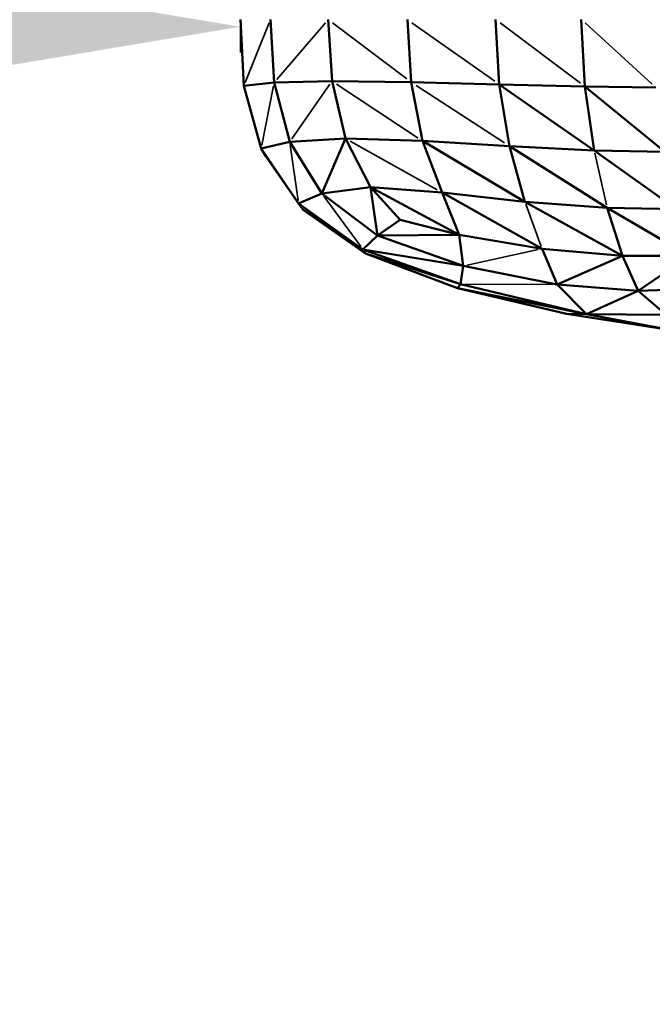
# Model space of a CAD drawing. Units: millimetres. Extents: x 67460 to 71020, y 16224 to 18825.
# Drawn here: x 68907 to 69016, y 17224 to 17394 of the extents above; entities that cross this region are included whole.
import ezdxf

# ---------------------------------------------------------------- set-up
doc = ezdxf.new("R2010")
doc.units = ezdxf.units.MM
doc.header["$MEASUREMENT"] = 0
doc.layers.add('MD_Visible', color=7, linetype='Continuous', lineweight=50)
doc.layers.add('MD_Visible Narrow', color=7, linetype='Continuous', lineweight=35)
doc.styles.get("Standard").update_dxf_attribs({"font": 'arial.ttf'})
doc.dimstyles.new('ISO-25$0', dxfattribs={"dimtxt": 2.5, "dimasz": 2.5, "dimexe": 1.25, "dimexo": 0.625, "dimtad": 1, "dimtxsty": 'Standard', "dimcen": 2.5, "dimadec": 0, "dimazin": 0, "dimtfac": 1, "dimtmove": 0, "dimatfit": 3, "dimfxl": 1, "dimarcsym": 0})

# ---------------------------------------------------------------- blocks, each defined once
blk = doc.blocks.new('*D2')
at = {"color": 0, "lineweight": -2, "transparency": 16777216}
for p, q in [((67695.16, 17390.09), (67695.16, 17394.23)), ((68944.71, 17388.52), (68944.71, 17394.23)), ((67735.16, 17392.98), (68904.71, 17392.98))]:
    blk.add_line(p, q, dxfattribs=at)
at = {"color": 0, "transparency": 16777216}
for points in [[(67735.16, 17399.64), (67735.16, 17386.31), (67695.16, 17392.98)], [(68904.71, 17399.64), (68904.71, 17386.31), (68944.71, 17392.98)]]:
    blk.add_solid(points, dxfattribs=at)
at = {"layer": 'Defpoints', "color": 0, "transparency": 16777216}
for p in [(68944.71, 17392.98), (67695.16, 17389.46), (68944.71, 17387.9)]:
    blk.add_point(p, dxfattribs=at)
at = {"color": 0, "lineweight": 13, "transparency": 16777216, "insert": (68308.39, 17453.82), "char_height": 80, "attachment_point": 5}
blk.add_mtext('125', dxfattribs=at)
blk = doc.blocks.new('*D5')
at = {"color": 0, "lineweight": -2, "transparency": 16777216}
for p, q in [((67690.25, 18566.82), (67639.25, 18566.82)), ((67640.25, 18486.82), (67640.25, 16304.36)), ((67690.25, 16224.36), (67639.25, 16224.36))]:
    blk.add_line(p, q, dxfattribs=at)
at = {"color": 0, "transparency": 16777216}
for points in [[(67626.91, 18486.82), (67653.58, 18486.82), (67640.25, 18566.82)], [(67626.91, 16304.36), (67653.58, 16304.36), (67640.25, 16224.36)]]:
    blk.add_solid(points, dxfattribs=at)
at = {"layer": 'Defpoints', "color": 0, "transparency": 16777216}
for p in [(69765.11, 18566.82), (67640.25, 16224.36), (69765.11, 16224.36)]:
    blk.add_point(p, dxfattribs=at)
at = {"color": 0, "lineweight": 13, "transparency": 16777216, "insert": (67538.94, 17394.23), "char_height": 120, "attachment_point": 5, "rotation": 90}
blk.add_mtext('235', dxfattribs=at)
blk = doc.blocks.new('*D6')
at = {"color": 0, "lineweight": -2, "transparency": 16777216}
for p, q in [((67695.16, 18594.46), (67695.16, 18645.46)), ((71019.11, 18594.46), (71019.11, 18645.46)), ((70939.11, 18644.46), (67775.16, 18644.46))]:
    blk.add_line(p, q, dxfattribs=at)
at = {"color": 0, "transparency": 16777216}
for points in [[(67775.16, 18657.79), (67775.16, 18631.12), (67695.16, 18644.46)], [(70939.11, 18657.79), (70939.11, 18631.12), (71019.11, 18644.46)]]:
    blk.add_solid(points, dxfattribs=at)
at = {"layer": 'Defpoints', "color": 0, "transparency": 16777216}
for p in [(67695.16, 18644.46), (71019.11, 17247.04), (67695.16, 17240.65)]:
    blk.add_point(p, dxfattribs=at)
at = {"color": 0, "lineweight": 13, "transparency": 16777216, "insert": (69357.14, 18745.77), "char_height": 120, "attachment_point": 5}
blk.add_mtext('330', dxfattribs=at)
blk = doc.blocks.new('CustomObjectsInViewport6_0')
at = {"layer": 'MD_Visible'}
for p, q in [((606, 971.51), (605.39, 982.97)), ((611.2, 972.09), (610.57, 982.97)), ((621.23, 972.34), (620.58, 982.97)), ((634.9, 972.17), (634.25, 982.97)), ((649.51, 982.97), (650.15, 971.78)), ((664.95, 971.39), (664.32, 982.97)), ((606, 971.51), (611.2, 972.09)), ((608.97, 960.7), (606, 971.51)), ((611.2, 972.09), (621.23, 972.34)), ((613.91, 961.86), (611.2, 972.09)), ((623.55, 962.45), (621.23, 972.34)), ((634.9, 972.17), (621.23, 972.34)), ((650.15, 971.78), (634.9, 972.17)), ((634.9, 972.17), (636.89, 962)), ((651.9, 961.11), (650.15, 971.78)), ((666.54, 960.37), (650.15, 971.78)), ((650.15, 971.78), (664.95, 971.39)), ((666.54, 960.37), (664.95, 971.39)), ((678.74, 960.12), (664.95, 971.39)), ((664.95, 971.39), (677.24, 971.24)), ((613.91, 961.86), (608.97, 960.7)), ((623.55, 962.45), (613.91, 961.86)), ((619.47, 952.93), (613.91, 961.86)), ((623.55, 962.45), (619.47, 952.93)), ((623.55, 962.45), (627.89, 954)), ((636.89, 962), (623.55, 962.45)), ((651.9, 961.11), (636.89, 962)), ((636.89, 962), (654.58, 951.49)), ((636.89, 962), (640.27, 953.1)), ((654.58, 951.49), (651.9, 961.11)), ((668.8, 950.45), (651.9, 961.11)), ((651.9, 961.11), (666.54, 960.37)), ((608.97, 960.7), (609.74, 959.42)), ((615.44, 951.19), (608.97, 960.7)), ((615.24, 951.48), (609.74, 959.42)), ((680.77, 950.21), (666.54, 960.37)), ((678.74, 960.12), (666.54, 960.37)), ((619.47, 952.93), (615.44, 951.19)), ((627.89, 954), (619.47, 952.93)), ((629.08, 945.66), (619.47, 952.93)), ((627.89, 954), (633.01, 948.38)), ((643.21, 945.8), (627.89, 954)), ((640.27, 953.1), (627.89, 954)), ((627.89, 954), (629.08, 945.66)), ((640.27, 953.1), (654.58, 951.49)), ((643.21, 945.8), (640.27, 953.1)), ((657.55, 943.38), (640.27, 953.1)), ((626.55, 943.27), (615.44, 951.19)), ((615.44, 951.19), (616.21, 950.09)), ((668.8, 950.45), (654.58, 951.49)), ((654.58, 951.49), (671.45, 942.18)), ((627.01, 942.53), (616.21, 950.09)), ((671.45, 942.18), (668.8, 950.45)), ((682.98, 942.14), (668.8, 950.45)), ((680.77, 950.21), (668.8, 950.45)), ((633.01, 948.38), (629.08, 945.66)), ((633.01, 948.38), (643.21, 945.8)), ((629.08, 945.66), (643.21, 945.8)), ((643.21, 945.8), (657.55, 943.38)), ((643.89, 940.42), (643.21, 945.8)), ((629.08, 945.66), (626.55, 943.27)), ((643.89, 940.42), (629.08, 945.66)), ((626.55, 943.27), (643.42, 937.24)), ((643.89, 940.42), (626.55, 943.27)), ((626.55, 943.27), (627.01, 942.53)), ((642.92, 936.57), (627.01, 942.53)), ((643.42, 937.24), (627.01, 942.53)), ((660.16, 937.23), (657.55, 943.38)), ((657.55, 943.38), (671.45, 942.18)), ((660.16, 937.23), (671.45, 942.18)), ((674.17, 936.13), (671.45, 942.18)), ((671.45, 942.18), (682.98, 942.14)), ((674.17, 936.13), (682.98, 942.14)), ((643.42, 937.24), (643.89, 940.42)), ((660.16, 937.23), (643.89, 940.42)), ((643.42, 937.24), (642.92, 936.57)), ((661.77, 932.11), (642.92, 936.57)), ((665.25, 932.08), (642.92, 936.57)), ((665.25, 932.08), (643.42, 937.24)), ((665.25, 932.08), (660.16, 937.23)), ((674.17, 936.13), (660.16, 937.23)), ((665.25, 932.08), (674.17, 936.13)), ((685.03, 936.51), (674.17, 936.13)), ((679.02, 931.94), (674.17, 936.13)), ((661.77, 932.11), (665.25, 932.08)), ((679.9, 929.29), (661.77, 932.11)), ((683.52, 928.6), (665.25, 932.08)), ((679.02, 931.94), (665.25, 932.08))]:
    blk.add_line(p, q, dxfattribs=at)
at = {"layer": 'MD_Visible Narrow'}
for p, q in [((606.23, 972.08), (610.34, 982.4)), ((611.67, 972.63), (620.11, 982.43)), ((634.18, 972.71), (621.29, 982.43)), ((649.36, 972.34), (635.04, 982.41)), ((664.18, 971.97), (650.28, 982.39)), ((676.59, 971.83), (664.97, 982.39)), ((609.08, 961.27), (611.09, 971.52)), ((614.27, 962.38), (620.86, 971.82)), ((636.11, 962.51), (622.01, 971.83)), ((635.75, 971.61), (651.05, 961.66)), ((613.98, 961.32), (615.36, 951.72)), ((639.43, 953.57), (624.38, 961.98)), ((668.69, 950.94), (666.66, 959.87)), ((619.83, 952.45), (626.19, 943.75)), ((657.4, 943.79), (654.73, 951.09)), ((616.02, 950.75), (626.43, 942.96)), ((644.57, 940.56), (656.87, 943.23)), ((644.26, 937.24), (659.33, 937.23))]:
    blk.add_line(p, q, dxfattribs=at)

msp = doc.modelspace()

# ---------------------------------------------------------------- block references
at = {"lineweight": 13}
msp.add_blockref('CustomObjectsInViewport6_0', (68339.32, 16411.25), dxfattribs=at)

# ---------------------------------------------------------------- dimensions: what is measured, and where the dimension line sits
for base, p1, p2, text, override, picture, middle in [((67695.16, 18644.46), (71019.11, 17247.04), (67695.16, 17240.65), '330', {"dimtxt": 120, "dimasz": 80, "dimexe": 1, "dimgap": 40, "dimtad": 2, "dimdec": 0, "dimtdec": 0, "dimfxl": 50, "dimfxlon": 1}, '*D6', (69357.14, 18644.46)), ((68944.71, 17392.98), (67695.16, 17389.46), (68944.71, 17387.9), '125', {"dimtxt": 80, "dimasz": 40, "dimgap": 20, "dimtad": 2, "dimdec": 0, "dimtdec": 0, "dimfxl": 120, "dimfxlon": 1}, '*D2', (68308.39, 17392.98))]:
    dim = msp.add_linear_dim(base=base, p1=p1, p2=p2, text=text, dimstyle='ISO-25$0', override=override, dxfattribs=at)
    dim.commit()
    dim.dimension.update_dxf_attribs({"geometry": picture, "text_midpoint": middle, "dimtype": 160})
dim = msp.add_linear_dim(base=(67640.25, 16224.36), p1=(69765.11, 18566.82), p2=(69765.11, 16224.36), angle=270, text='235', dimstyle='ISO-25$0', override={"dimtxt": 120, "dimasz": 80, "dimexe": 1, "dimgap": 40, "dimtad": 2, "dimdec": 0, "dimtdec": 0, "dimfxl": 50, "dimfxlon": 1}, dxfattribs=at)
dim.commit()
dim.dimension.update_dxf_attribs({"geometry": '*D5', "text_midpoint": (67640.25, 17394.23), "dimtype": 160})

doc.saveas('drawing.dxf')
